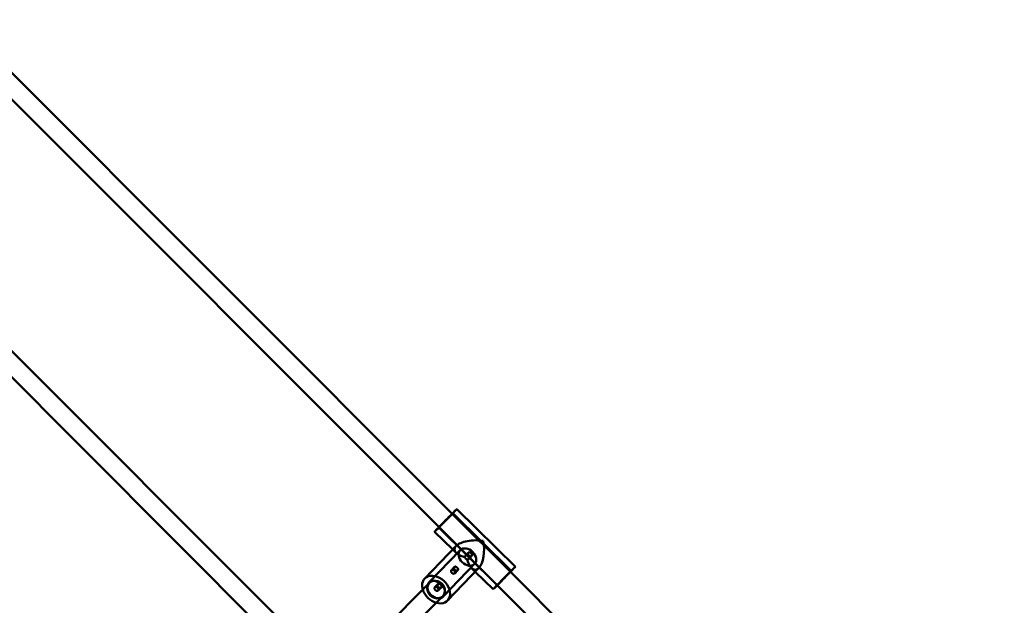
# Model space of a CAD drawing. Units: millimetres. Extents: x 86348 to 94579, y 16735 to 25554.
# Drawn here: x 90747 to 91587, y 21540 to 22039 of the extents above; entities that cross this region are included whole.
import ezdxf

# ---------------------------------------------------------------- set-up
doc = ezdxf.new("R2010")
doc.units = ezdxf.units.MM
doc.layers.add('МАФ', color=7, linetype='Continuous', lineweight=50)

msp = doc.modelspace()

# ---------------------------------------------------------------- linework, layer by layer
at = {"layer": 'МАФ', "color": 0, "linetype": 'Continuous'}
for p, q in [((91116.19, 21617.73), (90695.17, 22038.76)), ((91104.97, 21606.32), (90683.94, 22027.36)), ((91012.51, 21484.36), (90620.67, 21876.21)), ((90999.81, 21474.43), (90610.74, 21863.51)), ((91165.74, 21568.18), (91116.19, 21617.73)), ((91116.52, 21618.1), (91166.43, 21569.03)), ((91120.03, 21621.67), (91169.94, 21572.59)), ((91101.1, 21602.42), (91116.52, 21587.25)), ((91104.6, 21605.98), (91154.51, 21556.91)), ((91154.52, 21556.78), (91104.97, 21606.32)), ((91092.65, 21562.49), (91119.45, 21590.29)), ((91096.25, 21559.02), (91122.96, 21586.72)), ((91116.52, 21587.25), (91119.53, 21584.29)), ((91127.08, 21581.9), (91129.68, 21584.5)), ((91129.91, 21579.07), (91132.51, 21581.67)), ((91108.49, 21547.22), (91135.2, 21574.92)), ((91112.09, 21543.75), (91138.89, 21571.55)), ((91115.4, 21569.78), (91118.05, 21572.43)), ((91118.23, 21566.95), (91120.88, 21569.6)), ((91132.57, 21571.47), (91135.77, 21568.32)), ((91135.77, 21568.32), (91151.01, 21553.34)), ((91586.77, 21147.15), (91165.74, 21568.18)), ((91096.72, 21558.78), (91022.91, 21485.08)), ((91101.3, 21555.15), (91103.95, 21557.79)), ((91575.55, 21135.74), (91154.52, 21556.78)), ((91104.13, 21552.32), (91106.77, 21554.97)), ((91108.02, 21547.46), (91035.32, 21474.86))]:
    msp.add_line(p, q, dxfattribs=at)
for centre, major_axis, ratio, start_param, end_param in [((91110.56, 21612.04), (-9.47, -9.63), 0.009141, -0.936814, 3.968059), ((91110.56, 21612.04), (-5.96, -6.06), 0.009141, -0.345589, 3.485206), ((91110.56, 21612.04), (-9.47, -9.63), 0.009141, -2.205414, -0.936814), ((91110.56, 21612.04), (-5.96, -6.06), 0.009141, -2.315126, -0.345589), ((91110.56, 21612.04), (5.96, 6.06), 0.009141, 0.343614, 0.826467), ((91110.56, 21612.04), (-9.47, -9.63), 0.009141, -2.315126, -2.205414), ((91135.52, 21587.5), (17.45, 0.23), 0.434754, 2.735105, 4.18746), ((91135.52, 21587.5), (17.45, 0.23), 0.434754, 1.150817, 2.735105), ((91135.52, 21587.5), (-0.23, 17.52), 0.442138, -2.721613, -1.164309), ((91135.52, 21587.5), (-0.23, 17.52), 0.442138, -4.200953, -2.721613), ((91102.37, 21553.12), (9.72, -9.37), 0.735512, -0.950497, 3.1281), ((91102.37, 21553.12), (-9.72, 9.37), 0.735512, -0.013492, 0.922425), ((91102.37, 21553.12), (-6.12, 5.9), 0.735512, 0.330432, 2.783088), ((91102.37, 21553.12), (-5.65, 5.66), 0.883326, 0, 3.141593), ((91102.37, 21553.12), (-6.12, 5.9), 0.735512, -0.013492, 0.330432), ((91102.37, 21553.12), (6.12, -5.9), 0.735512, -0.358504, 3.1281), ((91102.37, 21553.12), (-5.65, 5.66), 0.883326, -0.538038, 0), ((91102.37, 21553.12), (-5.65, 5.66), 0.883326, -2.53891, -0.538038), ((91102.37, 21553.12), (9.72, -9.37), 0.735512, -2.219168, -0.950497), ((91102.37, 21553.12), (5.65, -5.66), 0.883326, 0, 0.602682)]:
    msp.add_ellipse(centre, major_axis=major_axis, ratio=ratio, start_param=start_param, end_param=end_param, dxfattribs=at)
at = {"layer": 'МАФ', "color": 0, "linetype": 'Continuous', "extrusion": (0, 0, -1)}
for centre, major_axis, ratio, start_param, end_param in [((91129.08, 21580.82), (6.12, -5.9), 0.735512, 0.01349243862602023, 6.296677745805606), ((91160.47, 21562.97), (-9.47, -9.63), 0.009141, 0, 2.315126), ((91160.47, 21562.97), (9.47, 9.63), 0.009141, 0, 3.141593), ((91160.47, 21562.97), (5.96, 6.06), 0.009141, -0.826467, 5.456718), ((91160.47, 21562.97), (-9.47, -9.63), 0.009141, 2.315126, 3.141593)]:
    msp.add_ellipse(centre, major_axis=major_axis, ratio=ratio, start_param=start_param, end_param=end_param, dxfattribs=at)
at = {"layer": 'МАФ', "color": 0, "linetype": 'Continuous'}
for points, knots in [([(91126.86, 21580.82), (91126.84, 21580.92), (91126.82, 21581.03), (91126.81, 21581.23), (91126.81, 21581.32), (91126.85, 21581.51), (91126.88, 21581.6), (91126.96, 21581.75), (91127.01, 21581.82), (91127.13, 21581.95), (91127.2, 21582), (91127.36, 21582.1), (91127.45, 21582.14), (91127.65, 21582.19), (91127.75, 21582.21), (91127.97, 21582.22), (91128.08, 21582.22), (91128.3, 21582.19), (91128.42, 21582.16), (91128.65, 21582.09), (91128.77, 21582.04), (91129, 21581.93), (91129.11, 21581.86), (91129.33, 21581.71), (91129.42, 21581.62), (91129.51, 21581.54), (91129.6, 21581.45), (91129.69, 21581.35), (91129.85, 21581.14), (91129.92, 21581.03), (91130.04, 21580.8), (91130.09, 21580.68), (91130.16, 21580.45), (91130.19, 21580.33), (91130.23, 21580.11), (91130.23, 21580), (91130.22, 21579.78), (91130.21, 21579.67), (91130.16, 21579.47), (91130.12, 21579.38), (91130.04, 21579.21), (91129.98, 21579.14), (91129.86, 21579.02), (91129.79, 21578.97), (91129.64, 21578.88), (91129.56, 21578.85), (91129.37, 21578.8), (91129.28, 21578.8), (91129.08, 21578.8), (91128.98, 21578.82), (91128.88, 21578.84)], [7.545689, 7.545689, 7.545689, 7.545689, 7.922969, 7.922969, 8.30025, 8.30025, 8.677531, 8.677531, 9.054811, 9.054811, 9.432092, 9.432092, 9.809373, 9.809373, 10.186654, 10.186654, 10.563934, 10.563934, 10.941221, 10.941221, 11.318508, 11.318508, 11.695795, 11.695795, 12.073082, 12.073082, 12.073082, 12.450369, 12.450369, 12.827656, 12.827656, 13.204943, 13.204943, 13.58223, 13.58223, 13.95951, 13.95951, 14.336791, 14.336791, 14.714072, 14.714072, 15.091352, 15.091352, 15.468633, 15.468633, 15.845914, 15.845914, 16.223195, 16.223195, 16.600475, 16.600475, 16.600475, 16.600475]), ([(91132.16, 21584.18), (91132.07, 21584.27), (91131.97, 21584.36), (91131.76, 21584.51), (91131.64, 21584.57), (91131.41, 21584.68), (91131.29, 21584.73), (91131.05, 21584.79), (91130.93, 21584.82), (91130.7, 21584.84), (91130.59, 21584.84), (91130.37, 21584.82), (91130.26, 21584.8), (91130.06, 21584.74), (91129.97, 21584.7), (91129.8, 21584.6), (91129.73, 21584.55), (91129.61, 21584.42), (91129.56, 21584.35), (91129.48, 21584.2), (91129.45, 21584.11), (91129.42, 21583.93), (91129.42, 21583.84), (91129.44, 21583.64), (91129.46, 21583.54), (91129.51, 21583.35), (91129.55, 21583.25), (91129.66, 21583.04), (91129.72, 21582.93), (91129.86, 21582.72), (91129.94, 21582.62), (91130.1, 21582.42), (91130.19, 21582.32), (91130.37, 21582.14), (91130.47, 21582.06), (91130.67, 21581.89), (91130.77, 21581.82), (91130.99, 21581.68), (91131.09, 21581.62), (91131.3, 21581.53), (91131.41, 21581.49), (91131.6, 21581.44), (91131.7, 21581.42), (91131.89, 21581.41), (91131.98, 21581.41), (91132.16, 21581.45), (91132.24, 21581.48), (91132.4, 21581.57), (91132.46, 21581.62), (91132.58, 21581.74), (91132.64, 21581.82), (91132.73, 21581.98), (91132.77, 21582.08), (91132.82, 21582.28), (91132.84, 21582.39), (91132.85, 21582.62), (91132.85, 21582.73), (91132.82, 21582.96), (91132.79, 21583.08), (91132.72, 21583.31), (91132.68, 21583.44), (91132.56, 21583.67), (91132.49, 21583.78), (91132.34, 21584), (91132.25, 21584.09), (91132.16, 21584.18)], [0, 0, 0, 0, 0.378239, 0.378239, 0.756477, 0.756477, 1.134716, 1.134716, 1.512955, 1.512955, 1.891152, 1.891152, 2.26935, 2.26935, 2.647547, 2.647547, 3.025745, 3.025745, 3.403942, 3.403942, 3.78214, 3.78214, 4.160337, 4.160337, 4.538535, 4.538535, 4.916774, 4.916774, 5.295012, 5.295012, 5.673251, 5.673251, 6.05149, 6.05149, 6.429729, 6.429729, 6.807967, 6.807967, 7.186206, 7.186206, 7.564445, 7.564445, 7.942642, 7.942642, 8.32084, 8.32084, 8.699037, 8.699037, 9.077235, 9.077235, 9.455432, 9.455432, 9.83363, 9.83363, 10.211827, 10.211827, 10.590025, 10.590025, 10.968264, 10.968264, 11.346502, 11.346502, 11.724741, 11.724741, 12.10298, 12.10298, 12.10298, 12.10298]), ([(91128.88, 21578.84), (91128.77, 21578.85), (91128.65, 21578.88), (91128.42, 21578.95), (91128.3, 21579), (91128.07, 21579.11), (91127.96, 21579.18), (91127.74, 21579.33), (91127.65, 21579.42), (91127.47, 21579.6), (91127.38, 21579.69), (91127.22, 21579.9), (91127.15, 21580.02), (91127.03, 21580.24), (91126.98, 21580.36), (91126.91, 21580.6), (91126.88, 21580.71), (91126.86, 21580.82)], [-4.527393, -4.527393, -4.527393, -4.527393, -4.150113, -4.150113, -3.772832, -3.772832, -3.395551, -3.395551, -3.01827, -3.01827, -2.64099, -2.64099, -2.263709, -2.263709, -1.886428, -1.886428, -1.509148, -1.509148, -1.509148, -1.509148]), ([(91115.39, 21569.77), (91115.45, 21569.83), (91115.52, 21569.88), (91115.67, 21569.97), (91115.76, 21570), (91115.94, 21570.04), (91116.04, 21570.05), (91116.24, 21570.05), (91116.34, 21570.03), (91116.54, 21569.98), (91116.64, 21569.95), (91116.86, 21569.86), (91116.97, 21569.8), (91117.18, 21569.67), (91117.29, 21569.6), (91117.49, 21569.44), (91117.59, 21569.35), (91117.77, 21569.18), (91117.86, 21569.08), (91118.02, 21568.88), (91118.1, 21568.77), (91118.23, 21568.56), (91118.29, 21568.45), (91118.39, 21568.23), (91118.43, 21568.13), (91118.48, 21567.92), (91118.5, 21567.82), (91118.51, 21567.62), (91118.5, 21567.52), (91118.47, 21567.34), (91118.44, 21567.25), (91118.36, 21567.1), (91118.3, 21567.02), (91118.19, 21566.9), (91118.11, 21566.85), (91117.95, 21566.75), (91117.86, 21566.71), (91117.67, 21566.66), (91117.56, 21566.64), (91117.34, 21566.63), (91117.23, 21566.63), (91117.01, 21566.66), (91116.9, 21566.68), (91116.66, 21566.76), (91116.55, 21566.8), (91116.31, 21566.92), (91116.2, 21566.99), (91115.99, 21567.14), (91115.89, 21567.22), (91115.71, 21567.4), (91115.63, 21567.5), (91115.47, 21567.71), (91115.4, 21567.82), (91115.28, 21568.05), (91115.23, 21568.17), (91115.15, 21568.4), (91115.12, 21568.52), (91115.09, 21568.74), (91115.08, 21568.85), (91115.09, 21569.07), (91115.1, 21569.18), (91115.16, 21569.38), (91115.19, 21569.47), (91115.28, 21569.63), (91115.33, 21569.71), (91115.39, 21569.77)], [0, 0, 0, 0, 0.377287, 0.377287, 0.754574, 0.754574, 1.131861, 1.131861, 1.509148, 1.509148, 1.886428, 1.886428, 2.263709, 2.263709, 2.64099, 2.64099, 3.01827, 3.01827, 3.395551, 3.395551, 3.772832, 3.772832, 4.150113, 4.150113, 4.527393, 4.527393, 4.90468, 4.90468, 5.281967, 5.281967, 5.659254, 5.659254, 6.036541, 6.036541, 6.413828, 6.413828, 6.791115, 6.791115, 7.168402, 7.168402, 7.545689, 7.545689, 7.922969, 7.922969, 8.30025, 8.30025, 8.677531, 8.677531, 9.054811, 9.054811, 9.432092, 9.432092, 9.809373, 9.809373, 10.186654, 10.186654, 10.563934, 10.563934, 10.941221, 10.941221, 11.318508, 11.318508, 11.695795, 11.695795, 12.073082, 12.073082, 12.073082, 12.073082]), ([(91118.04, 21572.42), (91117.98, 21572.35), (91117.93, 21572.28), (91117.83, 21572.11), (91117.8, 21572.02), (91117.74, 21571.81), (91117.73, 21571.7), (91117.71, 21571.48), (91117.72, 21571.37), (91117.74, 21571.14), (91117.77, 21571.02), (91117.84, 21570.78), (91117.89, 21570.66), (91118, 21570.43), (91118.07, 21570.31), (91118.23, 21570.1), (91118.31, 21570), (91118.49, 21569.83), (91118.59, 21569.74), (91118.81, 21569.59), (91118.92, 21569.52), (91119.16, 21569.41), (91119.28, 21569.37), (91119.52, 21569.3), (91119.63, 21569.28), (91119.86, 21569.26), (91119.97, 21569.26), (91120.2, 21569.28), (91120.3, 21569.3), (91120.5, 21569.36), (91120.6, 21569.4), (91120.76, 21569.49), (91120.83, 21569.55), (91120.95, 21569.67), (91121, 21569.74), (91121.08, 21569.9), (91121.11, 21569.98), (91121.14, 21570.16), (91121.14, 21570.26), (91121.13, 21570.45), (91121.11, 21570.55), (91121.05, 21570.75), (91121.01, 21570.85), (91120.91, 21571.06), (91120.84, 21571.17), (91120.71, 21571.38), (91120.63, 21571.48), (91120.46, 21571.68), (91120.37, 21571.78), (91120.19, 21571.95), (91120.1, 21572.04), (91119.89, 21572.2), (91119.79, 21572.28), (91119.58, 21572.41), (91119.47, 21572.47), (91119.26, 21572.57), (91119.16, 21572.61), (91118.96, 21572.66), (91118.86, 21572.68), (91118.67, 21572.69), (91118.58, 21572.68), (91118.4, 21572.65), (91118.32, 21572.61), (91118.17, 21572.53), (91118.1, 21572.48), (91118.04, 21572.42)], [0, 0, 0, 0, 0.378239, 0.378239, 0.756477, 0.756477, 1.134716, 1.134716, 1.512955, 1.512955, 1.891152, 1.891152, 2.26935, 2.26935, 2.647547, 2.647547, 3.025745, 3.025745, 3.403942, 3.403942, 3.78214, 3.78214, 4.160337, 4.160337, 4.538535, 4.538535, 4.916774, 4.916774, 5.295012, 5.295012, 5.673251, 5.673251, 6.05149, 6.05149, 6.429729, 6.429729, 6.807967, 6.807967, 7.186206, 7.186206, 7.564445, 7.564445, 7.942642, 7.942642, 8.32084, 8.32084, 8.699037, 8.699037, 9.077235, 9.077235, 9.455432, 9.455432, 9.83363, 9.83363, 10.211827, 10.211827, 10.590025, 10.590025, 10.968264, 10.968264, 11.346502, 11.346502, 11.724741, 11.724741, 12.10298, 12.10298, 12.10298, 12.10298]), ([(91103.93, 21557.78), (91103.87, 21557.72), (91103.82, 21557.65), (91103.73, 21557.48), (91103.69, 21557.38), (91103.64, 21557.18), (91103.62, 21557.07), (91103.61, 21556.85), (91103.61, 21556.73), (91103.64, 21556.51), (91103.66, 21556.39), (91103.73, 21556.15), (91103.78, 21556.03), (91103.9, 21555.79), (91103.97, 21555.68), (91104.12, 21555.47), (91104.21, 21555.37), (91104.39, 21555.19), (91104.49, 21555.11), (91104.7, 21554.96), (91104.81, 21554.89), (91105.05, 21554.78), (91105.17, 21554.73), (91105.41, 21554.67), (91105.53, 21554.65), (91105.75, 21554.62), (91105.87, 21554.62), (91106.09, 21554.64), (91106.2, 21554.66), (91106.4, 21554.72), (91106.49, 21554.76), (91106.66, 21554.86), (91106.73, 21554.92), (91106.85, 21555.04), (91106.9, 21555.11), (91106.98, 21555.27), (91107, 21555.35), (91107.03, 21555.53), (91107.04, 21555.63), (91107.02, 21555.82), (91107, 21555.92), (91106.94, 21556.11), (91106.9, 21556.22), (91106.8, 21556.42), (91106.74, 21556.53), (91106.6, 21556.74), (91106.52, 21556.85), (91106.35, 21557.05), (91106.27, 21557.14), (91106.09, 21557.32), (91105.99, 21557.41), (91105.79, 21557.57), (91105.68, 21557.64), (91105.47, 21557.78), (91105.36, 21557.84), (91105.15, 21557.93), (91105.05, 21557.97), (91104.86, 21558.03), (91104.76, 21558.04), (91104.57, 21558.05), (91104.47, 21558.05), (91104.3, 21558.01), (91104.21, 21557.98), (91104.06, 21557.9), (91103.99, 21557.84), (91103.93, 21557.78)], [0, 0, 0, 0, 0.378239, 0.378239, 0.756477, 0.756477, 1.134716, 1.134716, 1.512955, 1.512955, 1.891152, 1.891152, 2.26935, 2.26935, 2.647547, 2.647547, 3.025745, 3.025745, 3.403942, 3.403942, 3.78214, 3.78214, 4.160337, 4.160337, 4.538535, 4.538535, 4.916774, 4.916774, 5.295012, 5.295012, 5.673251, 5.673251, 6.05149, 6.05149, 6.429729, 6.429729, 6.807967, 6.807967, 7.186206, 7.186206, 7.564445, 7.564445, 7.942642, 7.942642, 8.32084, 8.32084, 8.699037, 8.699037, 9.077235, 9.077235, 9.455432, 9.455432, 9.83363, 9.83363, 10.211827, 10.211827, 10.590025, 10.590025, 10.968264, 10.968264, 11.346502, 11.346502, 11.724741, 11.724741, 12.10298, 12.10298, 12.10298, 12.10298]), ([(91101.29, 21555.13), (91101.35, 21555.2), (91101.41, 21555.25), (91101.57, 21555.34), (91101.65, 21555.37), (91101.83, 21555.41), (91101.93, 21555.42), (91102.13, 21555.41), (91102.23, 21555.4), (91102.43, 21555.35), (91102.54, 21555.32), (91102.75, 21555.23), (91102.86, 21555.17), (91103.08, 21555.04), (91103.18, 21554.97), (91103.39, 21554.8), (91103.49, 21554.72), (91103.67, 21554.54), (91103.75, 21554.45), (91103.92, 21554.24), (91103.99, 21554.14), (91104.13, 21553.92), (91104.19, 21553.81), (91104.28, 21553.6), (91104.32, 21553.49), (91104.37, 21553.29), (91104.39, 21553.19), (91104.4, 21552.99), (91104.4, 21552.89), (91104.36, 21552.71), (91104.33, 21552.62), (91104.25, 21552.46), (91104.2, 21552.39), (91104.08, 21552.27), (91104.01, 21552.21), (91103.85, 21552.12), (91103.76, 21552.08), (91103.56, 21552.02), (91103.46, 21552.01), (91103.24, 21551.99), (91103.13, 21552), (91102.91, 21552.03), (91102.79, 21552.05), (91102.56, 21552.12), (91102.44, 21552.17), (91102.21, 21552.29), (91102.1, 21552.35), (91101.88, 21552.51), (91101.78, 21552.59), (91101.61, 21552.77), (91101.52, 21552.87), (91101.36, 21553.08), (91101.29, 21553.19), (91101.17, 21553.42), (91101.12, 21553.54), (91101.04, 21553.77), (91101.02, 21553.88), (91100.98, 21554.11), (91100.98, 21554.22), (91100.98, 21554.44), (91101, 21554.54), (91101.05, 21554.74), (91101.08, 21554.83), (91101.17, 21555), (91101.23, 21555.07), (91101.29, 21555.13)], [0, 0, 0, 0, 0.377287, 0.377287, 0.754574, 0.754574, 1.131861, 1.131861, 1.509148, 1.509148, 1.886428, 1.886428, 2.263709, 2.263709, 2.64099, 2.64099, 3.01827, 3.01827, 3.395551, 3.395551, 3.772832, 3.772832, 4.150113, 4.150113, 4.527393, 4.527393, 4.90468, 4.90468, 5.281967, 5.281967, 5.659254, 5.659254, 6.036541, 6.036541, 6.413828, 6.413828, 6.791115, 6.791115, 7.168402, 7.168402, 7.545689, 7.545689, 7.922969, 7.922969, 8.30025, 8.30025, 8.677531, 8.677531, 9.054811, 9.054811, 9.432092, 9.432092, 9.809373, 9.809373, 10.186654, 10.186654, 10.563934, 10.563934, 10.941221, 10.941221, 11.318508, 11.318508, 11.695795, 11.695795, 12.073082, 12.073082, 12.073082, 12.073082])]:
    msp.add_open_spline(points, degree=3, knots=knots, dxfattribs=at)

doc.saveas('drawing.dxf')
